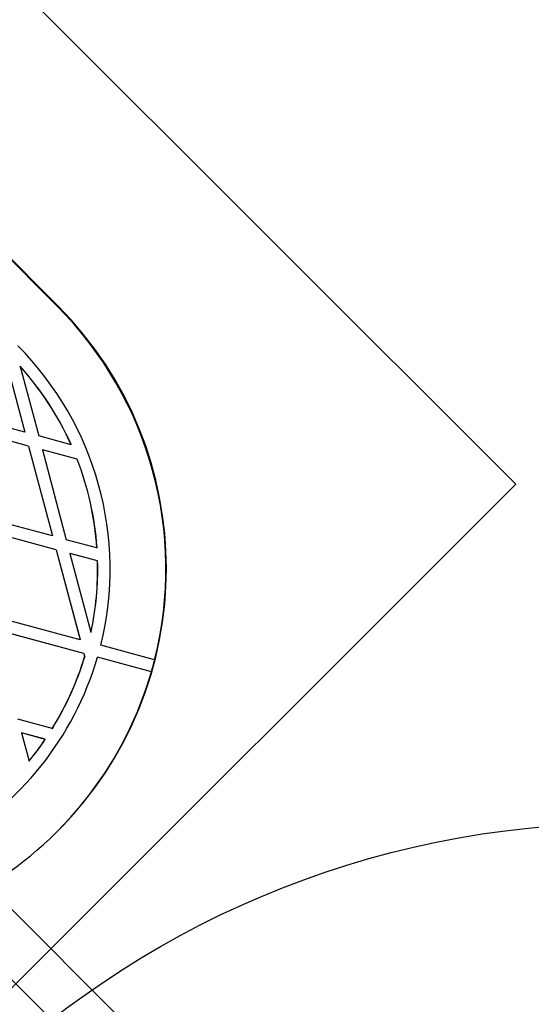
# Model space of a CAD drawing. Units: millimetres. Extents: x 15874 to 27345, y 31969 to 43397.
# Drawn here: x 24952 to 25117, y 39570 to 39888 of the extents above; entities that cross this region are included whole.
import ezdxf

# ---------------------------------------------------------------- set-up
doc = ezdxf.new("R2010")
doc.units = ezdxf.units.MM
doc.header["$LTSCALE"] = 200
doc.layers.add('OTWORY_MONTAŻOWE', color=1, linetype='Continuous')

msp = doc.modelspace()

# ---------------------------------------------------------------- linework, layer by layer
at = {"color": 7, "linetype": 'Continuous', "lineweight": 25}
for p, q in [((25011.34, 39538.76), (23244.61, 41305.49)), ((23233.29, 41294.18), (25000.03, 39527.45)), ((24964.61, 39795.19), (24915.71, 39844.27)), ((24964.45, 39795.03), (24941.41, 39818.16)), ((24964.45, 39795.03), (24964.61, 39795.19)), ((24946.73, 39781.65), (24953.97, 39754.44)), ((24946.76, 39781.67), (24954, 39754.47)), ((24952.45, 39775.71), (24952.48, 39775.74)), ((24952.45, 39775.71), (24958.43, 39753.24)), ((24953.97, 39754.44), (24924.99, 39762.27)), ((24955.16, 39749.98), (24926.18, 39757.8)), ((24955.18, 39750), (24926.2, 39757.83)), ((24953.97, 39754.44), (24954, 39754.47)), ((24968.87, 39750.42), (24958.43, 39753.24)), ((24955.16, 39749.98), (24955.18, 39750)), ((24955.16, 39749.98), (24962.88, 39720.97)), ((24955.18, 39750), (24962.9, 39720.99)), ((24968.87, 39750.42), (24968.9, 39750.44)), ((24959.62, 39748.78), (24959.64, 39748.8)), ((24959.62, 39748.78), (24967.34, 39719.76)), ((24970.82, 39745.75), (24959.62, 39748.78)), ((24970.85, 39745.77), (24959.64, 39748.8)), ((24970.82, 39745.75), (24970.85, 39745.77)), ((24962.88, 39720.97), (24933.89, 39728.79)), ((24964.06, 39716.5), (24935.08, 39724.33)), ((24964.09, 39716.53), (24935.11, 39724.35)), ((24962.88, 39720.97), (24962.9, 39720.99)), ((24977.21, 39717.1), (24967.34, 39719.76)), ((24964.06, 39716.5), (24964.09, 39716.53)), ((24964.06, 39716.5), (24971.78, 39687.49)), ((24964.09, 39716.53), (24971.81, 39687.52)), ((24968.52, 39715.3), (24968.55, 39715.32)), ((24968.52, 39715.3), (24975.29, 39689.88)), ((24977.41, 39712.9), (24968.52, 39715.3)), ((24977.44, 39712.92), (24968.55, 39715.32)), ((24977.21, 39717.1), (24977.24, 39717.12)), ((24977.41, 39712.9), (24977.44, 39712.92)), ((24971.78, 39687.49), (24942.8, 39695.32)), ((24972.97, 39683.03), (24943.99, 39690.85)), ((24973, 39683.05), (24944.01, 39690.88)), ((24975.31, 39689.9), (24975.29, 39689.88)), ((24971.81, 39687.52), (24971.78, 39687.49)), ((24973, 39683.05), (24972.97, 39683.03)), ((24972.97, 39683.03), (24973.25, 39681.97)), ((24973, 39683.05), (24973.28, 39682)), ((24995.81, 39681.01), (24978.43, 39685.7)), ((24973.28, 39682), (24973.25, 39681.97)), ((24977.38, 39681.84), (24977.41, 39681.86)), ((24994.76, 39677.14), (24977.38, 39681.84)), ((24994.79, 39677.17), (24977.41, 39681.86)), ((24995.81, 39681.01), (24995.83, 39681.03)), ((24994.76, 39677.14), (24994.79, 39677.17)), ((24962.82, 39658.84), (24951.71, 39661.84)), ((24962.82, 39658.84), (24962.85, 39658.87)), ((24952.89, 39657.38), (24952.92, 39657.4)), ((24952.89, 39657.38), (24955.31, 39648.3)), ((24960.54, 39655.31), (24952.89, 39657.38)), ((24960.56, 39655.34), (24952.92, 39657.4)), ((24960.54, 39655.31), (24960.56, 39655.34)), ((24955.33, 39648.33), (24955.31, 39648.3)), ((24964.31, 39625.5), (24964.47, 39625.66))]:
    msp.add_line(p, q, dxfattribs=at)
for centre, radius, start, end in [((24879.44, 39710.33), 120, 345.8549, 44.8955), ((24879.61, 39710.5), 119.99, 315.0044, 44.8983), ((24879.44, 39710.33), 102, 346.0233, 44.8956), ((24879.44, 39710.33), 98.01, 24.1428, 41.8428), ((24879.45, 39710.35), 98.02, 24.1441, 41.8414), ((24879.44, 39710.33), 98, 3.9565, 21.1845), ((24879.47, 39710.36), 98, 3.9571, 21.1847), ((24879.46, 39710.34), 97.98, 347.9495, 1.4999), ((24879.47, 39710.36), 98, 347.9507, 1.4995), ((24879.47, 39710.33), 101.97, 299.02, 343.7744), ((24879.47, 39710.33), 97.97, 328.2941, 343.175), ((24879.49, 39710.36), 97.98, 328.2941, 343.1746), ((24879.1, 39710.46), 120.38, 343.9449, 345.8486), ((24879.48, 39710.33), 119.97, 301.4669, 343.9431), ((24879.53, 39710.29), 97.9, 320.7169, 325.839), ((24879.57, 39710.3), 97.88, 320.7163, 325.8396)]:
    msp.add_arc(centre, radius, start, end, dxfattribs=at)
at = {"layer": 'OTWORY_MONTAŻOWE'}
for p, q in [((25112.27, 39737.65), (23443.5, 41406.42)), ((24801.14, 39426.52), (25112.27, 39737.65))]:
    msp.add_line(p, q, dxfattribs=at)
msp.add_circle((25147.03, 39328.24), 300, dxfattribs=at)

doc.saveas('drawing.dxf')
